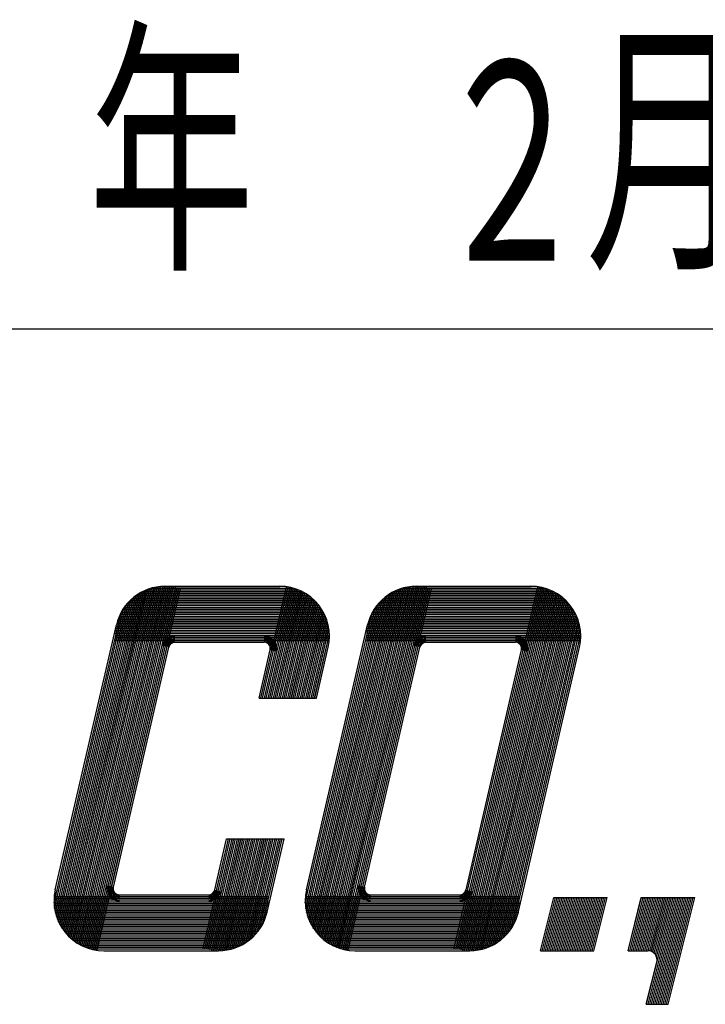
# Model space of a CAD drawing. Extents: x 0 to 2940, y 0 to 2079.
# Drawn here: x 2316 to 2394, y 85 to 196 of the extents above; entities that cross this region are included whole.
import ezdxf

# ---------------------------------------------------------------- set-up
doc = ezdxf.new("R2010")
doc.units = 0
doc.header["$LTSCALE"] = 7
doc.layers.get('0').update_dxf_attribs({"linetype": 'CONTINUOUS'})
for name, color, linetype in [('AM_0', 7, 'CONTINUOUS'), ('AM_2', 5, 'CONTINUOUS'), ('AM_4', 3, 'CONTINUOUS'), ('AM_6', 2, 'CONTINUOUS')]:
    doc.layers.add(name, color=color, linetype=linetype)
doc.styles.get("Standard").update_dxf_attribs({"font": 'isocp.shx', "bigfont": 'EXTFONT.SHX'})

# ---------------------------------------------------------------- blocks, each defined once
blk = doc.blocks.new('*U61')
at = {"layer": 'AM_6', "width": 0.61}
blk.add_text('年\u3000\u3000月\u3000\u3000日', height=22.4, dxfattribs=at).set_placement((2324.11, 169.99))
blk = doc.blocks.new('*U70')
at = {"layer": 'AM_6', "width": 0.6}
blk.add_text('２', height=22.4, dxfattribs=at).set_placement((2362.48, 168.67))
blk = doc.blocks.new('SYMTB009-038')
at = {"color": 3, "linetype": 'CONTINUOUS'}
for p, q in [((30.878, 0.095), (32.209, 5.857)), ((30.904, 0.082), (32.238, 5.858)), ((30.93, 0.069), (32.266, 5.857)), ((32.239, 5.858), (34.086, 5.858)), ((34.918, 0.095), (36.248, 5.857)), ((34.943, 0.082), (36.277, 5.858)), ((34.969, 0.069), (36.306, 5.857)), ((36.278, 5.858), (38.126, 5.858)), ((30.55, 0.424), (31.769, 5.706)), ((30.57, 0.387), (31.804, 5.729)), ((30.592, 0.354), (31.837, 5.75)), ((30.613, 0.323), (31.87, 5.768)), ((30.636, 0.295), (31.903, 5.784)), ((30.658, 0.268), (31.935, 5.798)), ((30.681, 0.243), (31.967, 5.81)), ((30.705, 0.22), (31.998, 5.821)), ((30.729, 0.198), (32.029, 5.83)), ((30.753, 0.178), (32.06, 5.838)), ((30.777, 0.159), (32.09, 5.844)), ((30.802, 0.141), (32.12, 5.849)), ((30.827, 0.124), (32.15, 5.853)), ((30.853, 0.109), (32.179, 5.856)), ((30.956, 0.058), (32.295, 5.856)), ((30.983, 0.048), (32.323, 5.853)), ((31.01, 0.039), (32.351, 5.85)), ((31.037, 0.031), (32.379, 5.846)), ((31.064, 0.023), (32.407, 5.84)), ((31.091, 0.017), (32.434, 5.834)), ((31.119, 0.012), (32.461, 5.826)), ((31.147, 0.007), (32.488, 5.818)), ((31.786, 5.717), (34.539, 5.717)), ((31.83, 5.745), (34.495, 5.745)), ((31.881, 5.774), (34.444, 5.774)), ((31.944, 5.802), (34.381, 5.802)), ((32.029, 5.83), (34.296, 5.83)), ((33.782, 4.058), (34.195, 5.85)), ((33.81, 4.058), (34.223, 5.846)), ((33.839, 4.058), (34.251, 5.841)), ((33.868, 4.058), (34.278, 5.835)), ((33.897, 4.058), (34.306, 5.827)), ((33.926, 4.058), (34.332, 5.819)), ((33.955, 4.058), (34.359, 5.81)), ((33.984, 4.058), (34.386, 5.8)), ((34.012, 4.058), (34.412, 5.789)), ((34.041, 4.058), (34.438, 5.776)), ((34.07, 4.058), (34.464, 5.763)), ((34.099, 4.058), (34.489, 5.749)), ((34.128, 4.058), (34.515, 5.733)), ((34.157, 4.058), (34.54, 5.717)), ((34.186, 4.058), (34.565, 5.699)), ((34.589, 0.424), (35.809, 5.706)), ((34.61, 0.387), (35.843, 5.729)), ((34.631, 0.354), (35.877, 5.75)), ((34.653, 0.323), (35.91, 5.768)), ((34.675, 0.295), (35.942, 5.784)), ((34.698, 0.268), (35.974, 5.798)), ((34.721, 0.243), (36.006, 5.81)), ((34.744, 0.22), (36.037, 5.821)), ((34.768, 0.198), (36.068, 5.83)), ((34.792, 0.178), (36.099, 5.838)), ((34.817, 0.159), (36.129, 5.844)), ((34.842, 0.141), (36.159, 5.849)), ((34.867, 0.124), (36.189, 5.853)), ((34.892, 0.109), (36.219, 5.856)), ((34.996, 0.058), (36.334, 5.856)), ((35.022, 0.048), (36.363, 5.853)), ((35.049, 0.039), (36.391, 5.85)), ((35.076, 0.031), (36.418, 5.846)), ((35.103, 0.023), (36.446, 5.84)), ((35.131, 0.017), (36.473, 5.834)), ((35.158, 0.012), (36.501, 5.826)), ((35.186, 0.007), (36.528, 5.818)), ((35.825, 5.717), (38.579, 5.717)), ((35.869, 5.745), (38.535, 5.745)), ((35.921, 5.774), (38.483, 5.774)), ((35.984, 5.802), (38.42, 5.802)), ((36.068, 5.83), (38.336, 5.83)), ((36.893, 0.04), (38.235, 5.85)), ((36.92, 0.032), (38.263, 5.846)), ((36.947, 0.024), (38.29, 5.841)), ((36.975, 0.018), (38.318, 5.835)), ((37.002, 0.012), (38.345, 5.827)), ((37.03, 0.008), (38.372, 5.819)), ((37.058, 0.004), (38.399, 5.81)), ((37.087, 0.002), (38.425, 5.8)), ((37.115, 0), (38.451, 5.789)), ((37.144, 0), (38.478, 5.776)), ((37.173, 0.001), (38.503, 5.763)), ((37.202, 0.002), (38.529, 5.749)), ((37.232, 0.005), (38.554, 5.733)), ((37.261, 0.009), (38.579, 5.717)), ((37.291, 0.014), (38.604, 5.699)), ((30.478, 0.613), (31.622, 5.567)), ((30.494, 0.556), (31.661, 5.611)), ((30.511, 0.507), (31.698, 5.648)), ((30.53, 0.463), (31.734, 5.679)), ((31.607, 5.549), (34.718, 5.549)), ((31.63, 5.577), (34.695, 5.577)), ((31.655, 5.605), (34.67, 5.605)), ((31.683, 5.633), (34.642, 5.633)), ((31.713, 5.661), (34.612, 5.661)), ((31.747, 5.689), (34.578, 5.689)), ((34.215, 4.058), (34.589, 5.68)), ((34.243, 4.058), (34.613, 5.66)), ((34.272, 4.058), (34.637, 5.638)), ((34.301, 4.058), (34.661, 5.615)), ((34.33, 4.058), (34.684, 5.59)), ((34.359, 4.058), (34.706, 5.563)), ((34.518, 0.613), (35.661, 5.567)), ((34.533, 0.556), (35.7, 5.611)), ((34.551, 0.507), (35.738, 5.648)), ((34.57, 0.463), (35.774, 5.679)), ((35.646, 5.549), (38.758, 5.549)), ((35.669, 5.577), (38.735, 5.577)), ((35.694, 5.605), (38.71, 5.605)), ((35.722, 5.633), (38.682, 5.633)), ((35.753, 5.661), (38.651, 5.661)), ((35.787, 5.689), (38.617, 5.689)), ((37.322, 0.02), (38.628, 5.68)), ((37.352, 0.028), (38.653, 5.66)), ((37.383, 0.037), (38.677, 5.638)), ((37.415, 0.048), (38.7, 5.615)), ((37.446, 0.06), (38.723, 5.59)), ((37.479, 0.074), (38.746, 5.563)), ((30.456, 0.769), (31.534, 5.436)), ((30.465, 0.68), (31.58, 5.512)), ((31.519, 5.408), (34.806, 5.408)), ((31.534, 5.436), (34.791, 5.436)), ((31.55, 5.464), (34.775, 5.464)), ((31.567, 5.492), (34.758, 5.492)), ((31.586, 5.52), (34.739, 5.52)), ((34.388, 4.058), (34.729, 5.535)), ((34.417, 4.058), (34.75, 5.504)), ((34.445, 4.058), (34.772, 5.471)), ((34.474, 4.058), (34.792, 5.434)), ((34.496, 0.769), (35.574, 5.436)), ((34.503, 4.058), (34.812, 5.395)), ((34.504, 0.68), (35.62, 5.512)), ((35.559, 5.408), (38.845, 5.408)), ((35.573, 5.436), (38.831, 5.436)), ((35.589, 5.464), (38.815, 5.464)), ((35.606, 5.492), (38.797, 5.492)), ((35.626, 5.52), (38.778, 5.52)), ((37.511, 0.09), (38.768, 5.535)), ((37.544, 0.108), (38.79, 5.504)), ((37.578, 0.129), (38.811, 5.471)), ((37.612, 0.152), (38.832, 5.434)), ((37.647, 0.179), (38.851, 5.395)), ((30.476, 0.98), (31.459, 5.238)), ((31.46, 5.239), (34.865, 5.239)), ((31.467, 5.267), (34.858, 5.267)), ((31.475, 5.295), (34.85, 5.295)), ((31.484, 5.324), (34.841, 5.324)), ((31.495, 5.352), (34.83, 5.352)), ((31.506, 5.38), (34.819, 5.38)), ((34.516, 0.98), (35.499, 5.238)), ((34.532, 4.058), (34.831, 5.351)), ((34.561, 4.058), (34.848, 5.302)), ((34.59, 4.058), (34.864, 5.245)), ((35.499, 5.239), (38.905, 5.239)), ((35.506, 5.267), (38.898, 5.267)), ((35.514, 5.295), (38.89, 5.295)), ((35.524, 5.324), (38.88, 5.324)), ((35.534, 5.352), (38.87, 5.352)), ((35.546, 5.38), (38.858, 5.38)), ((37.683, 0.21), (38.87, 5.351)), ((37.72, 0.247), (38.888, 5.302)), ((37.759, 0.291), (38.903, 5.245)), ((31.439, 5.07), (34.886, 5.07)), ((31.44, 5.099), (34.885, 5.099)), ((31.442, 5.127), (34.883, 5.127)), ((31.445, 5.155), (34.88, 5.155)), ((31.449, 5.183), (34.876, 5.183)), ((31.454, 5.211), (34.871, 5.211)), ((34.619, 4.058), (34.877, 5.178)), ((34.648, 4.058), (34.886, 5.089)), ((35.478, 5.07), (38.926, 5.07)), ((35.479, 5.099), (38.925, 5.099)), ((35.481, 5.127), (38.923, 5.127)), ((35.484, 5.155), (38.92, 5.155)), ((35.488, 5.183), (38.916, 5.183)), ((35.493, 5.211), (38.911, 5.211)), ((37.801, 0.346), (38.917, 5.178)), ((37.847, 0.421), (38.925, 5.089)), ((31.439, 5.042), (34.886, 5.042)), ((31.44, 5.014), (34.885, 5.014)), ((31.442, 4.986), (34.883, 4.986)), ((32.398, 4.958), (33.835, 4.958)), ((35.478, 5.042), (38.925, 5.042)), ((35.479, 5.014), (38.924, 5.014)), ((35.482, 4.986), (38.922, 4.986)), ((36.437, 4.958), (37.874, 4.958)), ((31.41, 1.022), (32.301, 4.88)), ((33.753, 4.058), (33.932, 4.835)), ((34.676, 4.058), (34.866, 4.878)), ((35.449, 1.022), (36.34, 4.88)), ((37.081, 0.978), (37.972, 4.835)), ((37.909, 0.562), (38.905, 4.878)), ((33.753, 4.058), (34.676, 4.058)), ((32.854, 0.04), (33.26, 1.8)), ((32.881, 0.032), (33.289, 1.8)), ((32.908, 0.024), (33.318, 1.8)), ((32.935, 0.018), (33.347, 1.8)), ((32.963, 0.012), (33.376, 1.8)), ((32.991, 0.008), (33.405, 1.8)), ((33.019, 0.004), (33.433, 1.8)), ((33.042, 0.978), (33.231, 1.8)), ((33.047, 0.002), (33.462, 1.8)), ((33.076, 0), (33.491, 1.8)), ((33.105, 0), (33.52, 1.8)), ((33.134, 0.001), (33.549, 1.8)), ((33.163, 0.002), (33.578, 1.8)), ((33.192, 0.005), (33.607, 1.8)), ((33.222, 0.009), (33.636, 1.8)), ((33.231, 1.8), (34.155, 1.8)), ((33.252, 0.014), (33.664, 1.8)), ((33.282, 0.02), (33.693, 1.8)), ((33.313, 0.028), (33.722, 1.8)), ((33.344, 0.037), (33.751, 1.8)), ((33.375, 0.048), (33.78, 1.8)), ((33.407, 0.06), (33.809, 1.8)), ((33.439, 0.074), (33.838, 1.8)), ((33.472, 0.09), (33.866, 1.8)), ((33.505, 0.108), (33.895, 1.8)), ((33.538, 0.129), (33.924, 1.8)), ((33.573, 0.152), (33.953, 1.8)), ((33.608, 0.179), (33.982, 1.8)), ((33.644, 0.21), (34.011, 1.8)), ((33.681, 0.247), (34.04, 1.8)), ((33.72, 0.291), (34.069, 1.8)), ((33.762, 0.346), (34.097, 1.8)), ((33.808, 0.421), (34.126, 1.8)), ((33.883, 0.62), (34.155, 1.8)), ((30.456, 0.816), (33.903, 0.816)), ((30.457, 0.844), (33.902, 0.844)), ((30.459, 0.872), (33.9, 0.872)), ((31.507, 0.9), (32.944, 0.9)), ((34.495, 0.816), (37.942, 0.816)), ((34.496, 0.844), (37.941, 0.844)), ((34.499, 0.872), (37.939, 0.872)), ((35.547, 0.9), (36.984, 0.9)), ((38.278, 0), (38.492, 0.857)), ((38.305, 0), (38.518, 0.857)), ((38.332, 0), (38.545, 0.857)), ((38.358, 0), (38.572, 0.857)), ((38.385, 0), (38.599, 0.857)), ((38.412, 0), (38.626, 0.857)), ((38.439, 0), (38.653, 0.857)), ((38.466, 0), (38.679, 0.857)), ((38.492, 0.857), (39.351, 0.857)), ((38.493, 0), (38.706, 0.857)), ((38.52, 0), (38.733, 0.857)), ((38.546, 0), (38.76, 0.857)), ((38.573, 0), (38.787, 0.857)), ((38.6, 0), (38.814, 0.857)), ((38.627, 0), (38.841, 0.857)), ((38.654, 0), (38.867, 0.857)), ((38.681, 0), (38.894, 0.857)), ((38.708, 0), (38.921, 0.857)), ((38.734, 0), (38.948, 0.857)), ((38.761, 0), (38.975, 0.857)), ((38.788, 0), (39.002, 0.857)), ((38.815, 0), (39.029, 0.857)), ((38.842, 0), (39.055, 0.857)), ((38.869, 0), (39.082, 0.857)), ((38.895, 0), (39.109, 0.857)), ((38.922, 0), (39.136, 0.857)), ((38.949, 0), (39.163, 0.857)), ((38.976, 0), (39.19, 0.857)), ((39.003, 0), (39.216, 0.857)), ((39.03, 0), (39.243, 0.857)), ((39.057, 0), (39.27, 0.857)), ((39.083, 0), (39.297, 0.857)), ((39.11, 0), (39.324, 0.857)), ((39.137, 0), (39.351, 0.857)), ((39.687, 0), (39.901, 0.857)), ((39.714, 0), (39.928, 0.857)), ((39.741, 0), (39.954, 0.857)), ((39.768, 0), (39.981, 0.857)), ((39.795, 0), (40.008, 0.857)), ((39.821, 0), (40.035, 0.857)), ((39.848, 0), (40.062, 0.857)), ((39.875, 0), (40.089, 0.857)), ((39.901, 0.857), (40.761, 0.857)), ((39.902, 0), (40.116, 0.857)), ((39.929, 0), (40.143, 0.857)), ((39.956, 0), (40.17, 0.857)), ((39.983, 0), (40.196, 0.857)), ((39.983, -0.862), (40.411, 0.857)), ((40.01, 0), (40.223, 0.857)), ((40.01, -0.862), (40.438, 0.857)), ((40.037, 0), (40.25, 0.857)), ((40.037, -0.862), (40.465, 0.857)), ((40.061, -0.012), (40.277, 0.857)), ((40.064, -0.862), (40.492, 0.857)), ((40.084, -0.024), (40.304, 0.857)), ((40.09, -0.862), (40.519, 0.857)), ((40.107, -0.042), (40.331, 0.857)), ((40.117, -0.862), (40.546, 0.857)), ((40.127, -0.067), (40.358, 0.857)), ((40.144, -0.862), (40.573, 0.857)), ((40.145, -0.104), (40.385, 0.857)), ((40.171, -0.862), (40.6, 0.857)), ((40.198, -0.862), (40.627, 0.857)), ((40.225, -0.862), (40.653, 0.857)), ((40.252, -0.862), (40.68, 0.857)), ((40.279, -0.862), (40.707, 0.857)), ((40.306, -0.862), (40.734, 0.857)), ((40.332, -0.862), (40.761, 0.857)), ((30.456, 0.788), (33.903, 0.788)), ((30.457, 0.759), (33.902, 0.759)), ((30.459, 0.731), (33.9, 0.731)), ((30.462, 0.703), (33.897, 0.703)), ((30.466, 0.675), (33.893, 0.675)), ((30.471, 0.647), (33.888, 0.647)), ((34.495, 0.788), (37.943, 0.788)), ((34.496, 0.759), (37.942, 0.759)), ((34.498, 0.731), (37.94, 0.731)), ((34.501, 0.703), (37.937, 0.703)), ((34.505, 0.675), (37.933, 0.675)), ((34.51, 0.647), (37.928, 0.647)), ((30.477, 0.619), (33.882, 0.619)), ((30.484, 0.591), (33.875, 0.591)), ((30.492, 0.562), (33.867, 0.562)), ((30.501, 0.534), (33.858, 0.534)), ((30.512, 0.506), (33.847, 0.506)), ((30.523, 0.478), (33.836, 0.478)), ((34.516, 0.619), (37.922, 0.619)), ((34.523, 0.591), (37.915, 0.591)), ((34.531, 0.562), (37.907, 0.562)), ((34.541, 0.534), (37.897, 0.534)), ((34.551, 0.506), (37.887, 0.506)), ((34.563, 0.478), (37.875, 0.478)), ((30.536, 0.45), (33.823, 0.45)), ((30.551, 0.422), (33.808, 0.422)), ((30.567, 0.394), (33.792, 0.394)), ((30.584, 0.366), (33.775, 0.366)), ((30.603, 0.338), (33.756, 0.338)), ((34.576, 0.45), (37.862, 0.45)), ((34.59, 0.422), (37.848, 0.422)), ((34.606, 0.394), (37.832, 0.394)), ((34.623, 0.366), (37.814, 0.366)), ((34.643, 0.338), (37.795, 0.338)), ((30.624, 0.309), (33.735, 0.309)), ((30.647, 0.281), (33.712, 0.281)), ((30.672, 0.253), (33.687, 0.253)), ((30.7, 0.225), (33.659, 0.225)), ((30.73, 0.197), (33.629, 0.197)), ((30.764, 0.169), (33.595, 0.169)), ((34.663, 0.309), (37.775, 0.309)), ((34.686, 0.281), (37.752, 0.281)), ((34.711, 0.253), (37.727, 0.253)), ((34.739, 0.225), (37.699, 0.225)), ((34.77, 0.197), (37.668, 0.197)), ((34.804, 0.169), (37.634, 0.169)), ((30.803, 0.141), (33.556, 0.141)), ((30.847, 0.112), (33.512, 0.112)), ((30.898, 0.084), (33.461, 0.084)), ((30.961, 0.056), (33.398, 0.056)), ((31.046, 0.028), (33.313, 0.028)), ((31.256, 0), (33.103, 0)), ((34.842, 0.141), (37.596, 0.141)), ((34.886, 0.112), (37.552, 0.112)), ((34.938, 0.084), (37.5, 0.084)), ((35.001, 0.056), (37.437, 0.056)), ((35.085, 0.028), (37.353, 0.028)), ((35.295, 0), (37.143, 0)), ((38.278, 0), (39.137, 0)), ((39.687, 0), (40.002, 0)), ((39.979, -0.862), (40.148, -0.186)), ((39.979, -0.862), (40.332, -0.862))]:
    blk.add_line(p, q, dxfattribs=at)
for centre, radius, start, end in [((32.239, 5.058), 0.8, 90, 167), ((34.086, 5.058), 0.8, 347, 90), ((36.278, 5.058), 0.8, 90, 167), ((38.126, 5.058), 0.8, 347, 90), ((32.398, 4.858), 0.2, 90, 167), ((32.398, 4.858), 0.18, 90, 167), ((32.398, 4.858), 0.16, 90, 167), ((32.398, 4.858), 0.14, 90, 167), ((32.398, 4.858), 0.12, 90, 167), ((32.398, 4.858), 0.1, 90, 167), ((33.835, 4.858), 0.2, 347, 90), ((33.835, 4.858), 0.18, 347, 90), ((33.835, 4.858), 0.16, 347, 90), ((33.835, 4.858), 0.14, 347, 90), ((33.835, 4.858), 0.12, 347, 90), ((33.835, 4.858), 0.1, 347, 90), ((36.437, 4.858), 0.2, 90, 167), ((36.437, 4.858), 0.18, 90, 167), ((36.437, 4.858), 0.16, 90, 167), ((36.437, 4.858), 0.14, 90, 167), ((36.437, 4.858), 0.12, 90, 167), ((36.437, 4.858), 0.1, 90, 167), ((37.874, 4.858), 0.2, 347, 90), ((37.874, 4.858), 0.18, 347, 90), ((37.874, 4.858), 0.16, 347, 90), ((37.874, 4.858), 0.14, 347, 90), ((37.874, 4.858), 0.12, 347, 90), ((37.874, 4.858), 0.1, 347, 90), ((31.256, 0.8), 0.8, 167, 270), ((31.507, 1), 0.2, 167, 270), ((31.507, 1), 0.18, 167, 270), ((31.507, 1), 0.16, 167, 270), ((31.507, 1), 0.14, 167, 270), ((31.507, 1), 0.12, 167, 270), ((31.507, 1), 0.1, 167, 270), ((32.944, 1), 0.1, 270, 347), ((32.944, 1), 0.12, 270, 347), ((32.944, 1), 0.14, 270, 347), ((32.944, 1), 0.16, 270, 347), ((32.944, 1), 0.18, 270, 347), ((32.944, 1), 0.2, 270, 347), ((35.295, 0.8), 0.8, 167, 270), ((35.547, 1), 0.2, 167, 270), ((35.547, 1), 0.18, 167, 270), ((35.547, 1), 0.16, 167, 270), ((35.547, 1), 0.14, 167, 270), ((35.547, 1), 0.12, 167, 270), ((35.547, 1), 0.1, 167, 270), ((36.984, 1), 0.1, 270, 347), ((36.984, 1), 0.12, 270, 347), ((36.984, 1), 0.14, 270, 347), ((36.984, 1), 0.16, 270, 347), ((36.984, 1), 0.18, 270, 347), ((36.984, 1), 0.2, 270, 347), ((33.103, 0.8), 0.8, 270, 347), ((37.143, 0.8), 0.8, 270, 347), ((40.002, -0.15), 0.15, 346, 90)]:
    blk.add_arc(centre, radius, start, end, dxfattribs=at)

msp = doc.modelspace()

# ---------------------------------------------------------------- linework, layer by layer
at = {"layer": 'AM_2'}
msp.add_line((2100, 161), (2870, 161), dxfattribs=at)
at = {"layer": 'AM_4'}
for p, q in [((2322.44, 92.11), (2331.63, 131.91)), ((2322.62, 91.99), (2331.84, 131.94)), ((2322.79, 91.87), (2332.05, 131.97)), ((2322.97, 91.76), (2332.25, 131.99)), ((2323.15, 91.66), (2332.46, 132)), ((2323.33, 91.57), (2332.66, 132.01)), ((2323.51, 91.49), (2332.86, 132)), ((2323.69, 91.41), (2333.06, 131.99)), ((2323.88, 91.34), (2333.26, 131.97)), ((2324.07, 91.27), (2333.46, 131.95)), ((2324.26, 91.21), (2333.65, 131.92)), ((2324.45, 91.16), (2333.85, 131.88)), ((2332.67, 132.01), (2345.6, 132.01)), ((2343.47, 119.41), (2346.37, 131.95)), ((2343.67, 119.41), (2346.56, 131.92)), ((2343.88, 119.41), (2346.76, 131.89)), ((2350.72, 92.11), (2359.91, 131.91)), ((2350.89, 91.99), (2360.12, 131.94)), ((2351.07, 91.87), (2360.32, 131.97)), ((2351.24, 91.76), (2360.53, 131.99)), ((2351.42, 91.66), (2360.74, 132)), ((2351.6, 91.57), (2360.94, 132.01)), ((2351.79, 91.49), (2361.14, 132)), ((2351.97, 91.41), (2361.34, 131.99)), ((2352.16, 91.34), (2361.54, 131.97)), ((2352.34, 91.27), (2361.73, 131.95)), ((2352.53, 91.21), (2361.93, 131.92)), ((2352.72, 91.16), (2362.12, 131.88)), ((2360.95, 132.01), (2373.88, 132.01)), ((2365.25, 91.28), (2374.64, 131.95)), ((2365.44, 91.22), (2374.84, 131.92)), ((2365.63, 91.17), (2375.03, 131.89)), ((2320.85, 93.96), (2329.39, 130.94)), ((2320.99, 93.71), (2329.63, 131.1)), ((2321.14, 93.48), (2329.86, 131.25)), ((2321.29, 93.26), (2330.09, 131.38)), ((2321.45, 93.06), (2330.32, 131.49)), ((2321.61, 92.88), (2330.55, 131.59)), ((2321.77, 92.7), (2330.77, 131.67)), ((2321.93, 92.54), (2330.99, 131.75)), ((2322.1, 92.39), (2331.2, 131.81)), ((2322.27, 92.24), (2331.42, 131.86)), ((2324.64, 91.12), (2334.04, 131.84)), ((2324.83, 91.08), (2334.23, 131.79)), ((2325.03, 91.05), (2334.42, 131.73)), ((2329.23, 130.82), (2349.04, 130.82)), ((2329.5, 131.02), (2348.77, 131.02)), ((2329.81, 131.22), (2348.47, 131.22)), ((2330.17, 131.42), (2348.11, 131.42)), ((2330.61, 131.61), (2347.67, 131.61)), ((2331.2, 131.81), (2347.08, 131.81)), ((2344.08, 119.41), (2346.95, 131.84)), ((2344.28, 119.41), (2347.14, 131.79)), ((2344.48, 119.41), (2347.33, 131.73)), ((2344.68, 119.41), (2347.51, 131.67)), ((2344.89, 119.41), (2347.7, 131.6)), ((2345.09, 119.41), (2347.88, 131.52)), ((2345.29, 119.41), (2348.07, 131.43)), ((2345.49, 119.41), (2348.25, 131.34)), ((2345.69, 119.41), (2348.43, 131.24)), ((2345.9, 119.41), (2348.6, 131.13)), ((2346.1, 119.41), (2348.78, 131.02)), ((2346.3, 119.41), (2348.95, 130.89)), ((2346.5, 119.41), (2349.12, 130.76)), ((2349.13, 93.96), (2357.66, 130.94)), ((2349.27, 93.71), (2357.9, 131.1)), ((2349.42, 93.48), (2358.14, 131.25)), ((2349.57, 93.26), (2358.37, 131.38)), ((2349.73, 93.06), (2358.6, 131.49)), ((2349.88, 92.88), (2358.82, 131.59)), ((2350.05, 92.7), (2359.04, 131.67)), ((2350.21, 92.54), (2359.26, 131.75)), ((2350.38, 92.39), (2359.48, 131.81)), ((2350.55, 92.24), (2359.69, 131.86)), ((2352.91, 91.12), (2362.31, 131.84)), ((2353.11, 91.08), (2362.5, 131.79)), ((2353.3, 91.05), (2362.69, 131.73)), ((2357.51, 130.82), (2377.32, 130.82)), ((2357.78, 131.02), (2377.05, 131.02)), ((2358.08, 131.22), (2376.74, 131.22)), ((2358.44, 131.42), (2376.38, 131.42)), ((2358.89, 131.61), (2375.94, 131.61)), ((2359.48, 131.81), (2375.35, 131.81)), ((2365.82, 91.12), (2375.22, 131.84)), ((2366.02, 91.09), (2375.41, 131.79)), ((2366.21, 91.06), (2375.6, 131.73)), ((2366.41, 91.03), (2375.79, 131.67)), ((2366.61, 91.01), (2375.98, 131.6)), ((2366.81, 91), (2376.16, 131.52)), ((2367.01, 91), (2376.34, 131.43)), ((2367.21, 91), (2376.52, 131.34)), ((2367.42, 91.02), (2376.7, 131.24)), ((2367.62, 91.03), (2376.88, 131.13)), ((2367.83, 91.06), (2377.05, 131.02)), ((2368.04, 91.1), (2377.23, 130.89)), ((2368.25, 91.14), (2377.4, 130.76)), ((2320.35, 95.29), (2328.35, 129.97)), ((2320.46, 94.89), (2328.63, 130.28)), ((2320.58, 94.55), (2328.89, 130.53)), ((2320.71, 94.24), (2329.14, 130.75)), ((2328.25, 129.84), (2350.03, 129.84)), ((2328.41, 130.04), (2349.87, 130.04)), ((2328.58, 130.23), (2349.69, 130.23)), ((2328.78, 130.43), (2349.5, 130.43)), ((2328.99, 130.63), (2349.28, 130.63)), ((2346.7, 119.41), (2349.29, 130.62)), ((2346.91, 119.41), (2349.46, 130.47)), ((2347.11, 119.41), (2349.62, 130.3)), ((2347.31, 119.41), (2349.79, 130.13)), ((2347.51, 119.41), (2349.94, 129.94)), ((2347.71, 119.41), (2350.1, 129.74)), ((2348.62, 95.29), (2356.63, 129.97)), ((2348.73, 94.89), (2356.9, 130.28)), ((2348.86, 94.55), (2357.16, 130.53)), ((2348.99, 94.24), (2357.42, 130.75)), ((2356.52, 129.84), (2378.3, 129.84)), ((2356.68, 130.04), (2378.14, 130.04)), ((2356.86, 130.23), (2377.97, 130.23)), ((2357.05, 130.43), (2377.77, 130.43)), ((2357.27, 130.63), (2377.56, 130.63)), ((2368.47, 91.2), (2377.57, 130.62)), ((2368.68, 91.26), (2377.74, 130.47)), ((2368.9, 91.33), (2377.9, 130.3)), ((2369.12, 91.42), (2378.06, 130.13)), ((2369.35, 91.52), (2378.22, 129.94)), ((2369.58, 91.63), (2378.38, 129.74)), ((2320.2, 96.38), (2327.74, 129.06)), ((2320.25, 95.76), (2328.06, 129.59)), ((2327.55, 128.66), (2350.73, 128.66)), ((2327.64, 128.86), (2350.64, 128.86)), ((2327.74, 129.05), (2350.54, 129.05)), ((2327.85, 129.25), (2350.43, 129.25)), ((2327.97, 129.45), (2350.31, 129.45)), ((2328.1, 129.64), (2350.17, 129.64)), ((2347.92, 119.41), (2350.25, 129.53)), ((2348.12, 119.41), (2350.4, 129.29)), ((2348.32, 119.41), (2350.54, 129.04)), ((2348.47, 96.38), (2356.01, 129.06)), ((2348.52, 119.41), (2350.68, 128.76)), ((2348.53, 95.76), (2356.34, 129.59)), ((2355.82, 128.66), (2379.01, 128.66)), ((2355.91, 128.86), (2378.92, 128.86)), ((2356.01, 129.05), (2378.81, 129.05)), ((2356.12, 129.25), (2378.7, 129.25)), ((2356.25, 129.45), (2378.58, 129.45)), ((2356.38, 129.64), (2378.45, 129.64)), ((2369.81, 91.76), (2378.53, 129.53)), ((2370.04, 91.9), (2378.68, 129.29)), ((2370.28, 92.07), (2378.82, 129.04)), ((2370.53, 92.25), (2378.96, 128.76)), ((2320.33, 97.86), (2327.22, 127.67)), ((2327.18, 127.48), (2351.1, 127.48)), ((2327.22, 127.67), (2351.06, 127.67)), ((2327.27, 127.87), (2351.01, 127.87)), ((2327.32, 128.07), (2350.95, 128.07)), ((2327.39, 128.27), (2350.89, 128.27)), ((2327.46, 128.46), (2350.81, 128.46)), ((2348.61, 97.86), (2355.49, 127.67)), ((2348.72, 119.41), (2350.81, 128.46)), ((2348.93, 119.41), (2350.94, 128.11)), ((2349.13, 119.41), (2351.05, 127.72)), ((2355.45, 127.48), (2379.38, 127.48)), ((2355.49, 127.67), (2379.33, 127.67)), ((2355.54, 127.87), (2379.28, 127.87)), ((2355.6, 128.07), (2379.23, 128.07)), ((2355.67, 128.27), (2379.16, 128.27)), ((2355.74, 128.46), (2379.09, 128.46)), ((2370.78, 92.47), (2379.09, 128.46)), ((2371.04, 92.73), (2379.21, 128.11)), ((2371.32, 93.03), (2379.32, 127.72)), ((2327.07, 126.49), (2351.2, 126.49)), ((2327.08, 126.69), (2351.2, 126.69)), ((2327.09, 126.89), (2351.18, 126.89)), ((2327.11, 127.08), (2351.16, 127.08)), ((2327.14, 127.28), (2351.13, 127.28)), ((2349.33, 119.41), (2351.14, 127.24)), ((2349.53, 119.41), (2351.2, 126.62)), ((2355.35, 126.49), (2379.48, 126.49)), ((2355.36, 126.69), (2379.47, 126.69)), ((2355.37, 126.89), (2379.46, 126.89)), ((2355.39, 127.08), (2379.44, 127.08)), ((2355.42, 127.28), (2379.41, 127.28)), ((2371.61, 93.42), (2379.42, 127.24)), ((2371.93, 93.95), (2379.48, 126.62)), ((2327.07, 126.3), (2351.2, 126.3)), ((2327.08, 126.1), (2351.19, 126.1)), ((2327.09, 125.9), (2351.18, 125.9)), ((2333.79, 125.71), (2343.84, 125.71)), ((2355.35, 126.3), (2379.48, 126.3)), ((2355.36, 126.1), (2379.47, 126.1)), ((2355.37, 125.9), (2379.46, 125.9)), ((2362.06, 125.71), (2372.12, 125.71)), ((2326.87, 98.16), (2333.1, 125.16)), ((2343.27, 119.41), (2344.53, 124.85)), ((2349.73, 119.41), (2351.06, 125.15)), ((2355.14, 98.16), (2361.38, 125.16)), ((2366.57, 97.84), (2372.8, 124.85)), ((2372.36, 94.94), (2379.34, 125.15)), ((2343.27, 119.41), (2349.73, 119.41)), ((2336.98, 91.28), (2339.82, 103.6)), ((2337.17, 91.22), (2340.02, 103.6)), ((2337.36, 91.17), (2340.23, 103.6)), ((2337.55, 91.12), (2340.43, 103.6)), ((2337.74, 91.09), (2340.63, 103.6)), ((2337.94, 91.06), (2340.83, 103.6)), ((2338.13, 91.03), (2341.03, 103.6)), ((2338.29, 97.84), (2339.62, 103.6)), ((2338.33, 91.01), (2341.24, 103.6)), ((2338.53, 91), (2341.44, 103.6)), ((2338.73, 91), (2341.64, 103.6)), ((2338.93, 91), (2341.84, 103.6)), ((2339.14, 91.02), (2342.04, 103.6)), ((2339.35, 91.03), (2342.25, 103.6)), ((2339.55, 91.06), (2342.45, 103.6)), ((2339.62, 103.6), (2346.09, 103.6)), ((2339.76, 91.1), (2342.65, 103.6)), ((2339.98, 91.14), (2342.85, 103.6)), ((2340.19, 91.2), (2343.05, 103.6)), ((2340.41, 91.26), (2343.26, 103.6)), ((2340.63, 91.33), (2343.46, 103.6)), ((2340.85, 91.42), (2343.66, 103.6)), ((2341.07, 91.52), (2343.86, 103.6)), ((2341.3, 91.63), (2344.07, 103.6)), ((2341.53, 91.76), (2344.27, 103.6)), ((2341.77, 91.9), (2344.47, 103.6)), ((2342.01, 92.07), (2344.67, 103.6)), ((2342.25, 92.25), (2344.87, 103.6)), ((2342.51, 92.47), (2345.08, 103.6)), ((2342.77, 92.73), (2345.28, 103.6)), ((2343.04, 93.03), (2345.48, 103.6)), ((2343.33, 93.42), (2345.68, 103.6)), ((2343.66, 93.95), (2345.88, 103.6)), ((2344.18, 95.34), (2346.09, 103.6)), ((2320.19, 96.71), (2344.32, 96.71)), ((2320.19, 96.51), (2344.32, 96.51)), ((2320.2, 96.91), (2344.31, 96.91)), ((2320.21, 97.1), (2344.3, 97.1)), ((2327.55, 97.3), (2337.61, 97.3)), ((2348.47, 96.71), (2372.6, 96.71)), ((2348.47, 96.51), (2372.6, 96.51)), ((2348.48, 96.91), (2372.59, 96.91)), ((2348.49, 97.1), (2372.58, 97.1)), ((2355.83, 97.3), (2365.88, 97.3)), ((2374.95, 91), (2376.44, 97)), ((2375.13, 91), (2376.63, 97)), ((2375.32, 91), (2376.82, 97)), ((2375.51, 91), (2377, 97)), ((2375.7, 91), (2377.19, 97)), ((2375.89, 91), (2377.38, 97)), ((2376.07, 91), (2377.57, 97)), ((2376.26, 91), (2377.76, 97)), ((2376.44, 97), (2382.45, 97)), ((2376.45, 91), (2377.94, 97)), ((2376.64, 91), (2378.13, 97)), ((2376.82, 91), (2378.32, 97)), ((2377.01, 91), (2378.51, 97)), ((2377.2, 91), (2378.7, 97)), ((2377.39, 91), (2378.88, 97)), ((2377.58, 91), (2379.07, 97)), ((2377.76, 91), (2379.26, 97)), ((2377.95, 91), (2379.45, 97)), ((2378.14, 91), (2379.64, 97)), ((2378.33, 91), (2379.82, 97)), ((2378.52, 91), (2380.01, 97)), ((2378.7, 91), (2380.2, 97)), ((2378.89, 91), (2380.39, 97)), ((2379.08, 91), (2380.58, 97)), ((2379.27, 91), (2380.76, 97)), ((2379.46, 91), (2380.95, 97)), ((2379.64, 91), (2381.14, 97)), ((2379.83, 91), (2381.33, 97)), ((2380.02, 91), (2381.52, 97)), ((2380.21, 91), (2381.7, 97)), ((2380.4, 91), (2381.89, 97)), ((2380.58, 91), (2382.08, 97)), ((2380.77, 91), (2382.27, 97)), ((2380.96, 91), (2382.45, 97)), ((2384.81, 91), (2386.3, 97)), ((2385, 91), (2386.49, 97)), ((2385.19, 91), (2386.68, 97)), ((2385.37, 91), (2386.87, 97)), ((2385.56, 91), (2387.06, 97)), ((2385.75, 91), (2387.25, 97)), ((2385.94, 91), (2387.43, 97)), ((2386.13, 91), (2387.62, 97)), ((2386.3, 97), (2392.33, 97)), ((2386.31, 91), (2387.81, 97)), ((2386.5, 91), (2388, 97)), ((2386.69, 91), (2388.19, 97)), ((2386.88, 91), (2388.37, 97)), ((2386.88, 84.97), (2389.88, 97)), ((2387.07, 91), (2388.56, 97)), ((2387.07, 84.97), (2390.07, 97)), ((2387.26, 91), (2388.75, 97)), ((2387.26, 84.97), (2390.26, 97)), ((2387.42, 90.92), (2388.94, 97)), ((2387.44, 84.97), (2390.44, 97)), ((2387.59, 90.83), (2389.13, 97)), ((2387.63, 84.97), (2390.63, 97)), ((2387.75, 90.7), (2389.32, 97)), ((2387.82, 84.97), (2390.82, 97)), ((2387.89, 90.53), (2389.5, 97)), ((2388.01, 84.97), (2391.01, 97)), ((2388.02, 90.27), (2389.69, 97)), ((2388.2, 84.97), (2391.2, 97)), ((2388.39, 84.97), (2391.39, 97)), ((2388.57, 84.97), (2391.57, 97)), ((2388.76, 84.97), (2391.76, 97)), ((2388.95, 84.97), (2391.95, 97)), ((2389.14, 84.97), (2392.14, 97)), ((2389.33, 84.97), (2392.33, 97)), ((2320.2, 96.32), (2344.31, 96.32)), ((2320.21, 96.12), (2344.3, 96.12)), ((2320.23, 95.92), (2344.28, 95.92)), ((2320.26, 95.72), (2344.25, 95.72)), ((2320.29, 95.53), (2344.22, 95.53)), ((2320.34, 95.33), (2344.18, 95.33)), ((2348.47, 96.32), (2372.59, 96.32)), ((2348.49, 96.12), (2372.58, 96.12)), ((2348.51, 95.92), (2372.56, 95.92)), ((2348.54, 95.72), (2372.53, 95.72)), ((2348.57, 95.53), (2372.49, 95.53)), ((2348.61, 95.33), (2372.45, 95.33)), ((2320.39, 95.13), (2344.13, 95.13)), ((2320.44, 94.94), (2344.07, 94.94)), ((2320.51, 94.74), (2344, 94.74)), ((2320.58, 94.54), (2343.93, 94.54)), ((2320.66, 94.35), (2343.85, 94.35)), ((2348.66, 95.13), (2372.4, 95.13)), ((2348.72, 94.94), (2372.35, 94.94)), ((2348.78, 94.74), (2372.28, 94.74)), ((2348.86, 94.54), (2372.21, 94.54)), ((2348.94, 94.35), (2372.12, 94.35)), ((2320.76, 94.15), (2343.76, 94.15)), ((2320.86, 93.95), (2343.66, 93.95)), ((2320.97, 93.76), (2343.55, 93.76)), ((2321.09, 93.56), (2343.42, 93.56)), ((2321.22, 93.36), (2343.29, 93.36)), ((2321.37, 93.17), (2343.15, 93.17)), ((2349.03, 94.15), (2372.03, 94.15)), ((2349.13, 93.95), (2371.93, 93.95)), ((2349.24, 93.76), (2371.82, 93.76)), ((2349.36, 93.56), (2371.7, 93.56)), ((2349.5, 93.36), (2371.57, 93.36)), ((2349.64, 93.17), (2371.42, 93.17)), ((2321.53, 92.97), (2342.99, 92.97)), ((2321.7, 92.77), (2342.81, 92.77)), ((2321.9, 92.57), (2342.62, 92.57)), ((2322.11, 92.38), (2342.4, 92.38)), ((2322.35, 92.18), (2342.16, 92.18)), ((2322.62, 91.98), (2341.89, 91.98)), ((2349.8, 92.97), (2371.26, 92.97)), ((2349.98, 92.77), (2371.09, 92.77)), ((2350.17, 92.57), (2370.89, 92.57)), ((2350.39, 92.38), (2370.68, 92.38)), ((2350.63, 92.18), (2370.44, 92.18)), ((2350.9, 91.98), (2370.17, 91.98)), ((2322.93, 91.79), (2341.59, 91.79)), ((2323.29, 91.59), (2341.23, 91.59)), ((2323.73, 91.39), (2340.78, 91.39)), ((2324.32, 91.2), (2340.19, 91.2)), ((2325.79, 91), (2338.72, 91)), ((2351.2, 91.79), (2369.86, 91.79)), ((2351.56, 91.59), (2369.5, 91.59)), ((2352, 91.39), (2369.06, 91.39)), ((2352.59, 91.2), (2368.47, 91.2)), ((2354.07, 91), (2367, 91)), ((2374.95, 91), (2380.96, 91)), ((2384.81, 91), (2387.02, 91)), ((2386.86, 84.97), (2388.03, 89.7)), ((2386.86, 84.97), (2389.33, 84.97))]:
    msp.add_line(p, q, dxfattribs=at)
for centre, radius, start, end in [((2332.67, 126.41), 5.6, 90, 167), ((2345.6, 126.41), 5.6, 347, 90), ((2360.95, 126.41), 5.6, 90, 167), ((2373.88, 126.41), 5.6, 347, 90), ((2333.79, 125.01), 1.4, 90, 167), ((2343.84, 125.01), 1.4, 347, 90), ((2362.06, 125.01), 1.4, 90, 167), ((2372.12, 125.01), 1.4, 347, 90), ((2333.79, 125.01), 1.26, 90, 167), ((2333.79, 125.01), 1.12, 90, 167), ((2333.79, 125.01), 0.98, 90, 167), ((2333.79, 125.01), 0.84, 90, 167), ((2333.79, 125.01), 0.7, 90, 167), ((2343.84, 125.01), 1.26, 347, 90), ((2343.84, 125.01), 1.12, 347, 90), ((2343.84, 125.01), 0.98, 347, 90), ((2343.84, 125.01), 0.84, 347, 90), ((2343.84, 125.01), 0.7, 347, 90), ((2362.06, 125.01), 1.26, 90, 167), ((2362.06, 125.01), 1.12, 90, 167), ((2362.06, 125.01), 0.98, 90, 167), ((2362.06, 125.01), 0.84, 90, 167), ((2362.06, 125.01), 0.7, 90, 167), ((2372.12, 125.01), 1.26, 347, 90), ((2372.12, 125.01), 1.12, 347, 90), ((2372.12, 125.01), 0.98, 347, 90), ((2372.12, 125.01), 0.84, 347, 90), ((2372.12, 125.01), 0.7, 347, 90), ((2325.79, 96.6), 5.6, 167, 270), ((2327.55, 98), 1.4, 167, 270), ((2327.55, 98), 1.26, 167, 270), ((2327.55, 98), 1.12, 167, 270), ((2327.55, 98), 0.98, 167, 270), ((2327.55, 98), 0.84, 167, 270), ((2327.55, 98), 0.7, 167, 270), ((2337.61, 98), 0.7, 270, 347), ((2337.61, 98), 0.84, 270, 347), ((2337.61, 98), 0.98, 270, 347), ((2337.61, 98), 1.12, 270, 347), ((2337.61, 98), 1.26, 270, 347), ((2337.61, 98), 1.4, 270, 347), ((2354.07, 96.6), 5.6, 167, 270), ((2355.83, 98), 1.4, 167, 270), ((2355.83, 98), 1.26, 167, 270), ((2355.83, 98), 1.12, 167, 270), ((2355.83, 98), 0.98, 167, 270), ((2355.83, 98), 0.84, 167, 270), ((2355.83, 98), 0.7, 167, 270), ((2365.88, 98), 0.7, 270, 347), ((2365.88, 98), 0.84, 270, 347), ((2365.88, 98), 0.98, 270, 347), ((2365.88, 98), 1.12, 270, 347), ((2365.88, 98), 1.26, 270, 347), ((2365.88, 98), 1.4, 270, 347), ((2338.72, 96.6), 5.6, 270, 347), ((2367, 96.6), 5.6, 270, 347), ((2387.02, 89.95), 1.05, 346, 90)]:
    msp.add_arc(centre, radius, start, end, dxfattribs=at)

# ---------------------------------------------------------------- block references
at = {"layer": 'AM_0'}
for name in ['*U61', '*U70']:
    msp.add_blockref(name, (0, 0), dxfattribs=at)
at = {"layer": 'AM_4', "xscale": 6.999999687075614, "yscale": 6.999999687075614, "zscale": 6.999999687075629}
msp.add_blockref('SYMTB009-038', (2107, 91), dxfattribs=at)

doc.saveas('drawing.dxf')
